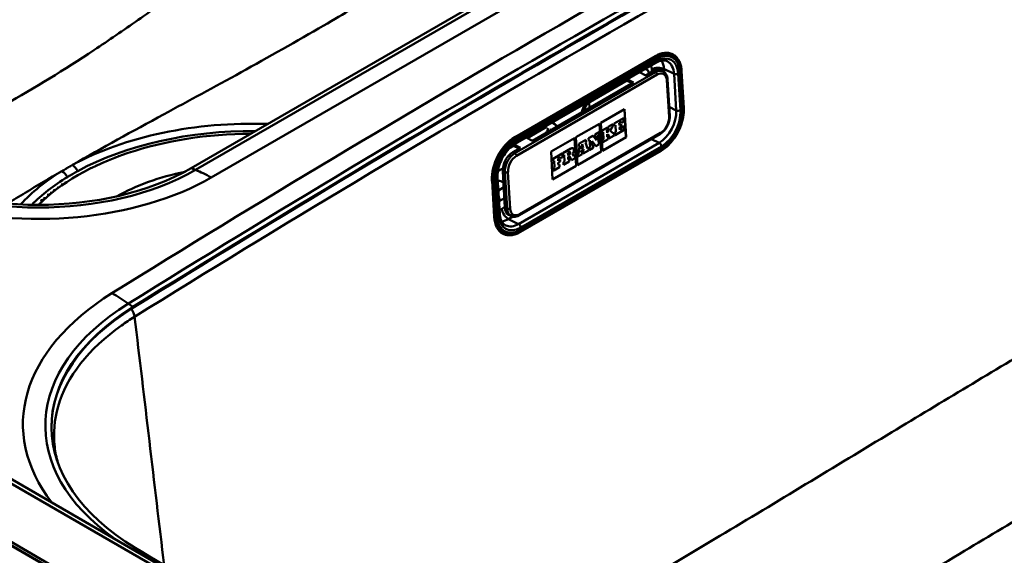
# Paper-space layout 'ISO_6' of a CAD drawing. Units: millimetres. Extents: x 0 to 2100, y 0 to 2970.
# Drawn here: x 1173 to 1401, y 1536 to 1660 of the extents above; entities that cross this region are included whole.
import ezdxf

# ---------------------------------------------------------------- set-up
doc = ezdxf.new("R2010")
doc.units = ezdxf.units.MM
doc.header["$LTSCALE"] = 10
doc.layers.add('Visible Edges(ISO)', color=7, linetype='Continuous', lineweight=50)
doc.layers.add('Visible Tangent Edges(ISO)', color=7, linetype='Continuous', lineweight=50)

psp = doc.layouts.new('ISO_6')

# ---------------------------------------------------------------- linework, layer by layer
at = {"layer": 'Visible Edges(ISO)'}
for p, q in [((1354.11, 1707.39), (1212.69, 1625.74)), ((1391.65, 1426.5), (990.17, 1658.29)), ((1393.35, 1410.14), (965.55, 1657.13)), ((1394.06, 1410.55), (966.26, 1657.54)), ((966.26, 1656.76), (1394.06, 1409.77)), ((1324.05, 1652.13), (1323.87, 1652.21)), ((1287.67, 1631.38), (1320.19, 1650.16)), ((1316.39, 1647.96), (1317.87, 1647.23)), ((1319.63, 1648.25), (1317.87, 1647.23)), ((1321.86, 1648.19), (1321.36, 1648.43)), ((1326.18, 1648.19), (1326.67, 1639.76)), ((1315.04, 1645.6), (1291.7, 1632.12)), ((1305.01, 1641.14), (1313.49, 1646.04)), ((1313.26, 1646.15), (1314.73, 1645.42)), ((1315.04, 1645.6), (1313.56, 1646.33)), ((1323.41, 1637.88), (1322.92, 1646.31)), ((1307.49, 1636.25), (1312.93, 1639.39)), ((1312.93, 1639.39), (1313.31, 1632.95)), ((1312.93, 1639.39), (1313.3, 1632.96)), ((1301.73, 1632.92), (1307.17, 1636.06)), ((1307.16, 1636.06), (1307.54, 1629.63)), ((1307.17, 1636.06), (1307.54, 1629.63)), ((1307.87, 1629.81), (1307.49, 1636.25)), ((1310.25, 1635.92), (1309.19, 1635.31)), ((1310.25, 1635.92), (1309.19, 1635.31)), ((1310.28, 1635.37), (1310.25, 1635.92)), ((1310.25, 1635.92), (1310.25, 1635.92)), ((1312.69, 1637.33), (1310.6, 1636.12)), ((1312.7, 1637.33), (1310.6, 1636.12)), ((1310.6, 1636.12), (1310.63, 1635.58)), ((1310.6, 1636.12), (1310.6, 1636.12)), ((1310.6, 1636.12), (1310.63, 1635.57)), ((1310.63, 1635.57), (1310.85, 1635.7)), ((1310.63, 1635.57), (1310.63, 1635.58)), ((1310.85, 1635.7), (1310.94, 1634.13)), ((1310.85, 1635.69), (1310.94, 1634.13)), ((1311.74, 1636.21), (1312.23, 1636.49)), ((1311.78, 1635.66), (1311.74, 1636.21)), ((1312.22, 1635.92), (1311.78, 1635.67)), ((1312.22, 1635.92), (1311.78, 1635.66)), ((1311.8, 1635.19), (1312.25, 1635.45)), ((1312.25, 1635.45), (1312.22, 1635.92)), ((1312.22, 1635.92), (1312.22, 1635.92)), ((1312.23, 1636.49), (1312.24, 1636.22)), ((1312.23, 1636.49), (1312.25, 1636.22)), ((1312.25, 1636.22), (1312.24, 1636.22)), ((1312.25, 1636.22), (1312.74, 1636.51)), ((1312.79, 1635.49), (1312.3, 1635.2)), ((1312.8, 1635.48), (1312.31, 1635.2)), ((1312.7, 1637.33), (1312.69, 1637.33)), ((1312.74, 1636.51), (1312.7, 1637.33)), ((1312.8, 1635.48), (1312.79, 1635.49)), ((1312.85, 1634.62), (1312.8, 1635.48)), ((1288.66, 1614.88), (1321.19, 1633.66)), ((1290.47, 1632.74), (1294.52, 1635.08)), ((1305.67, 1633.28), (1304.64, 1632.68)), ((1305.68, 1633.28), (1304.64, 1632.68)), ((1305.68, 1633.28), (1305.67, 1633.28)), ((1306.48, 1632.26), (1305.68, 1633.28)), ((1307.11, 1634.11), (1306.2, 1633.59)), ((1306.2, 1633.59), (1306.23, 1633.04)), ((1306.21, 1633.58), (1306.2, 1633.59)), ((1307.12, 1634.11), (1306.21, 1633.58)), ((1306.21, 1633.58), (1306.24, 1633.03)), ((1306.24, 1633.03), (1306.43, 1633.14)), ((1306.42, 1633.14), (1306.47, 1632.27)), ((1306.43, 1633.14), (1306.48, 1632.26)), ((1306.89, 1633.41), (1307.15, 1633.56)), ((1307.02, 1631.25), (1306.89, 1633.41)), ((1307.12, 1634.11), (1307.11, 1634.11)), ((1307.15, 1633.56), (1307.12, 1634.11)), ((1309.01, 1635.21), (1307.76, 1634.48)), ((1309.02, 1635.2), (1307.76, 1634.48)), ((1307.76, 1634.48), (1307.79, 1633.94)), ((1307.76, 1634.48), (1307.76, 1634.48)), ((1307.76, 1634.48), (1307.8, 1633.93)), ((1307.8, 1633.93), (1307.79, 1633.94)), ((1307.8, 1633.93), (1308.03, 1634.07)), ((1308.02, 1634.06), (1308.12, 1632.5)), ((1308.03, 1634.07), (1308.12, 1632.5)), ((1308.87, 1634.56), (1309.05, 1634.66)), ((1308.91, 1633.97), (1308.87, 1634.56)), ((1309.37, 1634.84), (1308.91, 1633.97)), ((1309.35, 1634.83), (1308.91, 1633.98)), ((1308.93, 1633.64), (1309.45, 1633.27)), ((1308.97, 1632.98), (1308.93, 1633.64)), ((1308.93, 1633.64), (1309.46, 1633.27)), ((1309.02, 1635.2), (1309.01, 1635.21)), ((1309.05, 1634.66), (1309.02, 1635.2)), ((1309.19, 1635.31), (1309.22, 1634.76)), ((1309.19, 1635.31), (1309.19, 1635.31)), ((1309.19, 1635.31), (1309.23, 1634.76)), ((1309.23, 1634.76), (1309.22, 1634.76)), ((1309.23, 1634.76), (1309.37, 1634.84)), ((1309.45, 1633.27), (1309.31, 1633.19)), ((1309.31, 1633.19), (1309.34, 1632.6)), ((1309.32, 1633.19), (1309.31, 1633.19)), ((1309.46, 1633.27), (1309.32, 1633.19)), ((1309.32, 1633.19), (1309.35, 1632.6)), ((1309.35, 1632.6), (1310.56, 1633.3)), ((1309.46, 1633.27), (1309.45, 1633.27)), ((1309.64, 1634.38), (1310.1, 1635.26)), ((1310.38, 1633.8), (1309.64, 1634.38)), ((1310.1, 1635.26), (1310.28, 1635.37)), ((1310.52, 1633.89), (1310.37, 1633.8)), ((1310.53, 1633.88), (1310.38, 1633.8)), ((1310.53, 1633.88), (1310.52, 1633.89)), ((1310.56, 1633.3), (1310.53, 1633.88)), ((1310.94, 1634.13), (1310.72, 1634)), ((1310.94, 1634.13), (1310.72, 1634)), ((1310.72, 1634), (1310.75, 1633.41)), ((1310.72, 1634), (1310.72, 1634)), ((1310.72, 1634), (1310.76, 1633.41)), ((1310.76, 1633.41), (1310.75, 1633.41)), ((1310.76, 1633.41), (1312.85, 1634.62)), ((1310.94, 1634.13), (1310.94, 1634.13)), ((1311.84, 1634.64), (1311.8, 1635.19)), ((1312.32, 1634.93), (1311.84, 1634.65)), ((1312.32, 1634.92), (1311.84, 1634.64)), ((1312.3, 1635.2), (1312.32, 1634.93)), ((1312.31, 1635.2), (1312.3, 1635.2)), ((1312.31, 1635.2), (1312.32, 1634.92)), ((1312.32, 1634.92), (1312.32, 1634.93)), ((1286.37, 1630.37), (1287.33, 1630.93)), ((1288.57, 1630.32), (1287.13, 1631.03)), ((1287.41, 1631.22), (1288.87, 1630.49)), ((1291.7, 1632.12), (1290.23, 1632.86)), ((1295.96, 1629.59), (1301.4, 1632.73)), ((1301.4, 1632.73), (1301.78, 1626.3)), ((1301.4, 1632.73), (1301.77, 1626.3)), ((1302.1, 1626.49), (1301.73, 1632.92)), ((1302.59, 1630.93), (1302.27, 1629.13)), ((1302.6, 1630.93), (1302.28, 1629.12)), ((1304.04, 1632.34), (1302.38, 1631.38)), ((1304.05, 1632.34), (1302.38, 1631.37)), ((1302.38, 1631.38), (1302.41, 1630.83)), ((1302.38, 1631.37), (1302.38, 1631.38)), ((1302.38, 1631.37), (1302.42, 1630.83)), ((1302.42, 1630.83), (1302.41, 1630.83)), ((1302.42, 1630.83), (1302.6, 1630.93)), ((1303.02, 1630.28), (1303.17, 1631.29)), ((1303.16, 1631.27), (1303.39, 1630.5)), ((1303.17, 1631.29), (1303.4, 1630.5)), ((1303.9, 1631.68), (1304.08, 1631.79)), ((1304.39, 1630.34), (1303.9, 1631.68)), ((1304.05, 1632.34), (1304.04, 1632.34)), ((1304.08, 1631.79), (1304.05, 1632.34)), ((1304.64, 1632.68), (1304.67, 1632.14)), ((1304.64, 1632.68), (1304.64, 1632.68)), ((1304.64, 1632.68), (1304.68, 1632.13)), ((1304.68, 1632.13), (1304.67, 1632.14)), ((1304.68, 1632.13), (1304.9, 1632.26)), ((1304.89, 1632.25), (1304.98, 1630.69)), ((1304.9, 1632.26), (1304.99, 1630.69)), ((1305.44, 1632.02), (1306.34, 1630.87)), ((1305.51, 1630.99), (1305.44, 1632.02)), ((1305.44, 1632.02), (1306.35, 1630.87)), ((1305.68, 1631.1), (1305.5, 1630.99)), ((1305.69, 1631.09), (1305.51, 1630.99)), ((1305.69, 1631.09), (1305.68, 1631.1)), ((1305.72, 1630.5), (1305.69, 1631.09)), ((1306.24, 1633.03), (1306.23, 1633.04)), ((1306.35, 1630.87), (1306.34, 1630.87)), ((1306.35, 1630.87), (1307.02, 1631.25)), ((1313.3, 1632.96), (1307.87, 1629.82)), ((1313.31, 1632.95), (1307.87, 1629.81)), ((1308.12, 1632.5), (1307.88, 1632.36)), ((1307.88, 1632.36), (1307.92, 1631.78)), ((1307.89, 1632.36), (1307.88, 1632.36)), ((1308.12, 1632.5), (1307.89, 1632.36)), ((1307.89, 1632.36), (1307.92, 1631.77)), ((1307.92, 1631.77), (1309.18, 1632.5)), ((1307.92, 1631.77), (1307.92, 1631.78)), ((1308.12, 1632.5), (1308.12, 1632.5)), ((1309.14, 1633.09), (1308.97, 1632.99)), ((1309.14, 1633.09), (1308.97, 1632.98)), ((1309.18, 1632.5), (1309.14, 1633.09)), ((1309.14, 1633.09), (1309.14, 1633.09)), ((1309.35, 1632.6), (1309.34, 1632.6)), ((1313.31, 1632.95), (1313.3, 1632.96)), ((1288.87, 1630.49), (1287.11, 1629.47)), ((1321.42, 1629.78), (1288.9, 1611.01)), ((1296.34, 1623.16), (1295.96, 1629.59)), ((1298.53, 1629.16), (1296.41, 1627.93)), ((1298.54, 1629.16), (1296.42, 1627.93)), ((1298.54, 1629.16), (1298.53, 1629.16)), ((1298.59, 1628.33), (1298.54, 1629.16)), ((1300.58, 1630.34), (1298.72, 1629.27)), ((1298.72, 1629.27), (1298.75, 1628.72)), ((1298.73, 1629.26), (1298.72, 1629.27)), ((1300.59, 1630.34), (1298.73, 1629.26)), ((1298.73, 1629.26), (1298.76, 1628.71)), ((1298.76, 1628.71), (1298.75, 1628.72)), ((1298.76, 1628.71), (1299, 1628.85)), ((1298.99, 1628.85), (1299.08, 1627.28)), ((1299, 1628.85), (1299.09, 1627.28)), ((1299.85, 1629.35), (1300.12, 1629.5)), ((1299.89, 1628.73), (1299.85, 1629.35)), ((1300.14, 1628.88), (1299.89, 1628.74)), ((1300.15, 1628.88), (1299.89, 1628.73)), ((1301.26, 1628.54), (1300.94, 1629.1)), ((1301.02, 1630.38), (1301.02, 1630.39)), ((1301.47, 1628.66), (1301.26, 1628.54)), ((1301.47, 1628.66), (1301.26, 1628.54)), ((1301.51, 1628.07), (1301.47, 1628.66)), ((1301.47, 1628.66), (1301.47, 1628.66)), ((1307.54, 1629.63), (1302.1, 1626.49)), ((1307.54, 1629.63), (1302.1, 1626.49)), ((1302.27, 1629.13), (1302.12, 1629.04)), ((1302.28, 1629.12), (1302.12, 1629.03)), ((1302.12, 1629.04), (1302.15, 1628.45)), ((1302.12, 1629.03), (1302.12, 1629.04)), ((1302.12, 1629.03), (1302.16, 1628.44)), ((1302.16, 1628.44), (1303.15, 1629.02)), ((1302.28, 1629.12), (1302.27, 1629.13)), ((1302.9, 1629.48), (1302.95, 1629.78)), ((1303.11, 1629.61), (1302.9, 1629.49)), ((1303.11, 1629.6), (1302.9, 1629.48)), ((1302.95, 1629.78), (1303.51, 1630.11)), ((1303.39, 1630.5), (1303.02, 1630.28)), ((1303.4, 1630.5), (1303.02, 1630.28)), ((1303.11, 1629.6), (1303.11, 1629.61)), ((1303.15, 1629.02), (1303.11, 1629.6)), ((1303.58, 1629.88), (1303.35, 1629.75)), ((1303.35, 1629.75), (1303.39, 1629.16)), ((1303.36, 1629.75), (1303.35, 1629.75)), ((1303.58, 1629.88), (1303.36, 1629.75)), ((1303.36, 1629.75), (1303.39, 1629.16)), ((1303.4, 1630.5), (1303.39, 1630.5)), ((1303.39, 1629.16), (1304.63, 1629.87)), ((1303.39, 1629.16), (1303.39, 1629.16)), ((1303.51, 1630.11), (1303.58, 1629.88)), ((1303.51, 1630.11), (1303.58, 1629.88)), ((1303.58, 1629.88), (1303.58, 1629.88)), ((1304.59, 1630.46), (1304.39, 1630.35)), ((1304.6, 1630.46), (1304.39, 1630.34)), ((1304.6, 1630.46), (1304.59, 1630.46)), ((1304.63, 1629.87), (1304.6, 1630.46)), ((1304.98, 1630.69), (1304.76, 1630.56)), ((1304.76, 1630.56), (1304.8, 1629.97)), ((1304.77, 1630.56), (1304.76, 1630.56)), ((1304.99, 1630.69), (1304.77, 1630.56)), ((1304.77, 1630.56), (1304.8, 1629.97)), ((1304.8, 1629.97), (1305.72, 1630.5)), ((1304.8, 1629.97), (1304.8, 1629.97)), ((1304.99, 1630.69), (1304.98, 1630.69)), ((1307.54, 1629.63), (1307.54, 1629.63)), ((1192.47, 1627.22), (1192.56, 1627.15)), ((1192.92, 1627.31), (1192.84, 1627.37)), ((1301.78, 1626.3), (1296.34, 1623.16)), ((1301.77, 1626.3), (1296.34, 1623.16)), ((1296.41, 1627.93), (1296.44, 1627.39)), ((1296.42, 1627.93), (1296.41, 1627.93)), ((1296.42, 1627.93), (1296.45, 1627.38)), ((1296.45, 1627.38), (1296.44, 1627.39)), ((1296.45, 1627.38), (1296.66, 1627.5)), ((1296.65, 1627.5), (1296.74, 1625.93)), ((1296.66, 1627.5), (1296.75, 1625.93)), ((1297.59, 1628.04), (1298.08, 1628.32)), ((1297.62, 1627.49), (1297.59, 1628.04)), ((1298.06, 1627.75), (1297.62, 1627.5)), ((1298.07, 1627.75), (1297.62, 1627.49)), ((1297.65, 1627.02), (1298.1, 1627.28)), ((1297.68, 1626.47), (1297.65, 1627.02)), ((1297.88, 1626.59), (1297.68, 1626.48)), ((1297.89, 1626.59), (1297.68, 1626.47)), ((1297.89, 1626.59), (1297.88, 1626.59)), ((1297.92, 1626), (1297.89, 1626.59)), ((1298.07, 1627.75), (1298.06, 1627.75)), ((1298.07, 1628.32), (1298.09, 1628.05)), ((1298.1, 1627.28), (1298.07, 1627.75)), ((1298.08, 1628.32), (1298.1, 1628.05)), ((1298.1, 1628.05), (1298.09, 1628.05)), ((1298.1, 1628.05), (1298.59, 1628.33)), ((1299.08, 1627.28), (1298.84, 1627.15)), ((1298.84, 1627.15), (1298.88, 1626.56)), ((1298.85, 1627.14), (1298.84, 1627.15)), ((1299.09, 1627.28), (1298.85, 1627.14)), ((1298.85, 1627.14), (1298.88, 1626.55)), ((1298.88, 1626.55), (1300.19, 1627.31)), ((1298.88, 1626.55), (1298.88, 1626.56)), ((1299.09, 1627.28), (1299.08, 1627.28)), ((1299.91, 1628.34), (1300.22, 1628.51)), ((1299.95, 1627.78), (1299.91, 1628.34)), ((1300.15, 1627.9), (1299.95, 1627.78)), ((1300.15, 1627.9), (1299.95, 1627.78)), ((1300.19, 1627.31), (1300.15, 1627.9)), ((1300.15, 1627.9), (1300.15, 1627.9)), ((1300.21, 1628.51), (1300.7, 1627.61)), ((1300.22, 1628.51), (1300.71, 1627.61)), ((1300.71, 1627.61), (1300.7, 1627.61)), ((1300.71, 1627.61), (1301.51, 1628.07)), ((1301.78, 1626.3), (1301.77, 1626.3)), ((1302.16, 1628.44), (1302.15, 1628.45)), ((1187.02, 1624.42), (1186.85, 1624.52)), ((1187.48, 1624.86), (1187.64, 1624.76)), ((1189.33, 1625.8), (1189.43, 1625.74)), ((1189.43, 1625.69), (1189.43, 1625.74)), ((1283.68, 1625.04), (1284.82, 1625.7)), ((1284.8, 1625.09), (1285.3, 1616.66)), ((1296.74, 1625.93), (1296.53, 1625.81)), ((1296.53, 1625.81), (1296.57, 1625.23)), ((1296.54, 1625.81), (1296.53, 1625.81)), ((1296.75, 1625.93), (1296.54, 1625.81)), ((1296.54, 1625.81), (1296.58, 1625.22)), ((1296.58, 1625.22), (1296.57, 1625.23)), ((1296.58, 1625.22), (1297.92, 1626)), ((1296.75, 1625.93), (1296.74, 1625.93)), ((1183.72, 1622.54), (1183.72, 1622.61)), ((1185.62, 1623.84), (1185.81, 1623.72)), ((1185.81, 1623.72), (1185.89, 1623.76)), ((1185.81, 1623.72), (1185.81, 1623.72)), ((1284.1, 1615.21), (1283.61, 1623.64)), ((1180.34, 1620.03), (1180.34, 1620.17)), ((1180.81, 1620.69), (1180.93, 1620.64)), ((1180.93, 1620.52), (1180.93, 1620.64)), ((1181.94, 1621.32), (1181.94, 1621.41)), ((1285.02, 1621.34), (1283.78, 1620.62)), ((1178.81, 1618.75), (1178.81, 1618.91)), ((1286.71, 1614.71), (1286.22, 1614.96)), ((1284.9, 1610.59), (1284.72, 1610.67))]:
    psp.add_line(p, q, dxfattribs=at)
for centre, major_axis, ratio, start_param, end_param in [((4131.27, 22.34), (4000.5, 0), 0.57735, 2.318993, 2.393396), ((4131.27, 22.14), (4000.5, 0), 0.57735, 2.318993, 2.393396), ((1319.81, 1645.3), (1.56, 3.13), 0.616218, 0, 0.747968), ((1226.83, 1600.78), (57.1, 0), 0.57735, 1.575372, 2.617511), ((1293.9, 1633.43), (0.89, 1.79), 0.616218, 6.143339, 6.247017), ((1287.28, 1626.52), (-1.56, -3.13), 0.616218, 3.88956, 5.460357), ((1300.13, 1629.19), (0.163, 0.328), 0.616218, 3.88956, 7.031153), ((1300.13, 1629.19), (0.163, 0.328), 0.616218, 3.88956, 6.265731), ((1300.63, 1629.61), (0.389, 0.783), 0.616218, 0, 0.747968), ((1300.63, 1629.6), (0.389, 0.783), 0.616218, 4.342981, 7.031153), ((1177.33, 1646.15), (-50, 0), 0.57735, 0.785398, 2.356194), ((1282.27, 1620.82), (-3.99, -0.23), 0.53567, 3.942429, 4.326584), ((1287.77, 1618.09), (-1.56, -3.13), 0.616218, 5.460357, 6.283185), ((1250.91, 1565.97), (-70.5, 0), 0.57735, 5.534989, 7.042555), ((1250.91, 1565.77), (-70.5, 0), 0.57735, 5.534989, 6.280678), ((4101.22, 3128.09), (-4000.5, 0), 0.57735, 0.75937, 0.769045)]:
    psp.add_ellipse(centre, major_axis=major_axis, ratio=ratio, start_param=start_param, end_param=end_param, dxfattribs=at)
for points, degree, knots in [([(1324.05, 1652.13), (1324.29, 1652), (1324.53, 1651.85), (1324.95, 1651.47), (1325.14, 1651.26), (1325.47, 1650.77), (1325.62, 1650.5), (1325.86, 1649.91), (1325.96, 1649.59), (1326.11, 1648.92), (1326.15, 1648.56), (1326.18, 1648.19)], 3, [2.318764, 2.318764, 2.318764, 2.318764, 2.4833298, 2.4833298, 2.6478955, 2.6478955, 2.8124612, 2.8124612, 2.9770269, 2.9770269, 3.1415927, 3.1415927, 3.1415927, 3.1415927]), ([(1320.19, 1650.16), (1320.4, 1650.28), (1320.61, 1650.38), (1321.01, 1650.54), (1321.21, 1650.6), (1321.58, 1650.67), (1321.76, 1650.69), (1322.1, 1650.69), (1322.26, 1650.68), (1322.57, 1650.61), (1322.71, 1650.56), (1322.84, 1650.49)], 3, [1.5707963, 1.5707963, 1.5707963, 1.5707963, 1.7203899, 1.7203899, 1.8699834, 1.8699834, 2.019577, 2.019577, 2.1691705, 2.1691705, 2.318764, 2.318764, 2.318764, 2.318764]), ([(1322.92, 1646.31), (1322.91, 1646.47), (1322.89, 1646.63), (1322.82, 1646.94), (1322.78, 1647.08), (1322.66, 1647.36), (1322.59, 1647.49), (1322.43, 1647.74), (1322.33, 1647.85), (1322.11, 1648.04), (1321.99, 1648.12), (1321.86, 1648.19)], 3, [6.2831853, 6.2831853, 6.2831853, 6.2831853, 6.447751, 6.447751, 6.6123168, 6.6123168, 6.7768825, 6.7768825, 6.9414482, 6.9414482, 7.1060139, 7.1060139, 7.1060139, 7.1060139]), ([(1303.53, 1638.95), (1303.56, 1639.07), (1303.6, 1639.2), (1303.72, 1639.53), (1303.81, 1639.73), (1304.02, 1640.12), (1304.15, 1640.3), (1304.4, 1640.62), (1304.53, 1640.76), (1304.78, 1640.99), (1304.9, 1641.07), (1305, 1641.13), (1305, 1641.13), (1305.01, 1641.14)], 3, [6.691988, 6.691988, 6.691988, 6.691988, 6.846915, 6.846915, 7.10136, 7.10136, 7.357579, 7.357579, 7.60766, 7.60766, 7.845333, 7.845333, 7.853982, 7.853982, 7.853982, 7.853982]), ([(1303.75, 1639.59), (1303.83, 1639.51), (1303.9, 1639.42), (1304, 1639.3), (1304.02, 1639.27), (1304.04, 1639.25)], 3, [5.68172314, 5.68172314, 5.68172314, 5.68172314, 5.74907228, 5.74907228, 5.7693814, 5.7693814, 5.7693814, 5.7693814]), ([(1321.19, 1633.66), (1321.46, 1633.82), (1321.71, 1634.01), (1322.17, 1634.47), (1322.39, 1634.74), (1322.77, 1635.31), (1322.93, 1635.62), (1323.19, 1636.26), (1323.29, 1636.59), (1323.41, 1637.24), (1323.43, 1637.57), (1323.41, 1637.88)], 3, [4.712389, 4.712389, 4.712389, 4.712389, 5.026548, 5.026548, 5.340708, 5.340708, 5.654867, 5.654867, 5.969026, 5.969026, 6.283185, 6.283185, 6.283185, 6.283185]), ([(1326.67, 1639.76), (1326.71, 1639.06), (1326.66, 1638.3), (1326.37, 1636.75), (1326.14, 1635.96), (1325.51, 1634.42), (1325.12, 1633.67), (1324.21, 1632.29), (1323.7, 1631.66), (1322.6, 1630.58), (1322.02, 1630.13), (1321.42, 1629.78)], 3, [3.141593, 3.141593, 3.141593, 3.141593, 3.455752, 3.455752, 3.769911, 3.769911, 4.08407, 4.08407, 4.39823, 4.39823, 4.712389, 4.712389, 4.712389, 4.712389]), ([(1294.85, 1635.2), (1294.85, 1635.2), (1294.85, 1635.2), (1294.84, 1635.2), (1294.83, 1635.2), (1294.77, 1635.19), (1294.73, 1635.18), (1294.64, 1635.14), (1294.58, 1635.12), (1294.52, 1635.08)], 3, [4.2276841, 4.2276841, 4.2276841, 4.2276841, 4.2636084, 4.2636084, 4.4132019, 4.4132019, 4.5627954, 4.5627954, 4.712389, 4.712389, 4.712389, 4.712389]), ([(1283.61, 1623.64), (1283.58, 1624.15), (1283.61, 1624.71), (1283.82, 1625.87), (1283.99, 1626.47), (1284.45, 1627.65), (1284.75, 1628.23), (1285.42, 1629.3), (1285.81, 1629.8), (1286.62, 1630.64), (1287.05, 1630.99), (1287.54, 1631.3), (1287.6, 1631.34), (1287.67, 1631.38)], 3, [0, 0, 0, 0, 0.302913, 0.302913, 0.607617, 0.607617, 0.91414, 0.91414, 1.220576, 1.220576, 1.525056, 1.525056, 1.570796, 1.570796, 1.570796, 1.570796]), ([(1197.3, 1629), (1197.31, 1629.01), (1197.32, 1629.04), (1197.33, 1629.06)], 2, [-1.0414946, -1.0414946, -1.0414946, -1, -0.9193014, -0.9193014, -0.9193014]), ([(1188.41, 1625.17), (1188.42, 1625.18), (1188.49, 1625.29), (1188.51, 1625.4)], 2, [-1.0629965, -1.0629965, -1.0629965, -1, -0.4356708, -0.4356708, -0.4356708]), ([(1182.69, 1621.99), (1182.91, 1621.99), (1183.21, 1622.07), (1183.3, 1622.12)], 2, [-2, -2, -2, -1, -0.425311, -0.425311, -0.425311]), ([(1183.58, 1622.31), (1183.63, 1622.36), (1183.73, 1622.53), (1183.71, 1622.66)], 2, [-1.49899, -1.49899, -1.49899, -1, 0, 0, 0]), ([(1285.47, 1612.53), (1285.32, 1612.61), (1285.19, 1612.7), (1284.93, 1612.93), (1284.81, 1613.06), (1284.59, 1613.38), (1284.49, 1613.56), (1284.33, 1613.96), (1284.26, 1614.19), (1284.15, 1614.68), (1284.12, 1614.94), (1284.1, 1615.21)], 3, [5.4603567, 5.4603567, 5.4603567, 5.4603567, 5.6249224, 5.6249224, 5.7894881, 5.7894881, 5.9540539, 5.9540539, 6.1186196, 6.1186196, 6.2831853, 6.2831853, 6.2831853, 6.2831853]), ([(1286.71, 1614.71), (1286.83, 1614.65), (1286.95, 1614.61), (1287.21, 1614.55), (1287.35, 1614.53), (1287.61, 1614.54), (1287.75, 1614.55), (1288.02, 1614.61), (1288.15, 1614.65), (1288.41, 1614.75), (1288.54, 1614.81), (1288.66, 1614.88)], 3, [3.9644213, 3.9644213, 3.9644213, 3.9644213, 4.1140148, 4.1140148, 4.2636084, 4.2636084, 4.4132019, 4.4132019, 4.5627954, 4.5627954, 4.712389, 4.712389, 4.712389, 4.712389]), ([(1288.9, 1611.01), (1288.61, 1610.84), (1288.33, 1610.7), (1287.76, 1610.48), (1287.48, 1610.4), (1286.92, 1610.28), (1286.65, 1610.25), (1286.12, 1610.25), (1285.86, 1610.28), (1285.36, 1610.39), (1285.12, 1610.47), (1284.9, 1610.59)], 3, [4.712389, 4.712389, 4.712389, 4.712389, 4.8619825, 4.8619825, 5.0115761, 5.0115761, 5.1611696, 5.1611696, 5.3107632, 5.3107632, 5.4603567, 5.4603567, 5.4603567, 5.4603567])]:
    psp.add_open_spline(points, degree=degree, knots=knots, dxfattribs=at)
for points, degree in [([(1196.6, 1628.8), (1196.54, 1628.78), (1196.49, 1628.77)], 2), ([(1196.71, 1628.85), (1196.66, 1628.82), (1196.6, 1628.8)], 2), ([(1190.66, 1626.29), (1190.71, 1626.37), (1190.71, 1626.45)], 2), ([(1190.71, 1626.45), (1190.71, 1626.45), (1190.71, 1626.45)], 2), ([(1193.74, 1627.74), (1193.76, 1627.74), (1193.78, 1627.73)], 2), ([(1193.78, 1627.73), (1193.85, 1627.72), (1193.91, 1627.72)], 2), ([(1195.04, 1628.17), (1195.05, 1628.2), (1195.06, 1628.24)], 2), ([(1195.06, 1628.24), (1195.07, 1628.25), (1195.07, 1628.25)], 2), ([(1195.83, 1628.54), (1195.87, 1628.53), (1195.9, 1628.52)], 2), ([(1195.9, 1628.52), (1195.93, 1628.52), (1195.96, 1628.52)], 2), ([(1189.43, 1625.74), (1189.49, 1625.74), (1189.55, 1625.75)], 2), ([(1182.65, 1621.99), (1182.67, 1621.99), (1182.69, 1621.99)], 2), ([(1183.71, 1622.66), (1183.71, 1622.67), (1183.71, 1622.68)], 2), ([(1179.38, 1619.58), (1179.82, 1619.59), (1180.12, 1619.83)], 2), ([(1179.81, 1619.49), (1179.74, 1619.47), (1179.67, 1619.45)], 2), ([(1180.12, 1619.83), (1180.42, 1620.06), (1180.3, 1620.31)], 2), ([(1180.34, 1619.98), (1180.33, 1619.94), (1180.32, 1619.91)], 2), ([(1180.93, 1620.64), (1181.11, 1620.69), (1181.5, 1620.86), (1181.66, 1620.98)], 2), ([(1181.1, 1620.53), (1181.07, 1620.52), (1181.04, 1620.51)], 2), ([(1181.66, 1620.98), (1181.83, 1621.1), (1181.96, 1621.36), (1181.93, 1621.49)], 2), ([(1181.93, 1621.49), (1181.93, 1621.49), (1181.93, 1621.49)], 2), ([(1177.9, 1618.32), (1178.34, 1618.34), (1178.62, 1618.58)], 2), ([(1178.47, 1618.31), (1178.34, 1618.24), (1178.18, 1618.2)], 2), ([(1178.62, 1618.58), (1178.9, 1618.83), (1178.76, 1619.07)], 2), ([(1178.81, 1618.74), (1178.81, 1618.66), (1178.76, 1618.58)], 2), ([(1181.91, 1557.6), (1181.55, 1558.85), (1181.29, 1560.1), (1181.14, 1561.35)], 3)]:
    psp.add_open_spline(points, degree=degree, dxfattribs=at)
at = {"layer": 'Visible Tangent Edges(ISO)'}
for p, q in [((1355.12, 1707), (1213.7, 1625.36)), ((1217.36, 1623.61), (1358.78, 1705.26)), ((988.67, 1658.14), (1390.15, 1426.35)), ((1320.09, 1651.7), (1287.57, 1632.92)), ((1287.64, 1632.84), (1320.16, 1651.62)), ((1320.25, 1651.36), (1287.72, 1632.58)), ((1320.09, 1651.7), (1319.9, 1651.8)), ((1320.16, 1651.62), (1320.25, 1651.36)), ((1287.78, 1632.27), (1320.31, 1651.05)), ((1320.34, 1650.52), (1287.81, 1631.74)), ((1320.13, 1648.01), (1287.6, 1629.23)), ((1287.98, 1628.63), (1320.5, 1647.41)), ((1319.26, 1648.61), (1319.3, 1648.06)), ((1320.13, 1648.01), (1319.63, 1648.25)), ((1322.13, 1648.02), (1322.09, 1648.72)), ((1324.42, 1647.57), (1322.09, 1648.72)), ((1324.42, 1647.57), (1324.91, 1639.14)), ((1325.9, 1639.18), (1325.4, 1647.61)), ((1325.85, 1647.86), (1326.34, 1639.43)), ((1326.17, 1648.17), (1326.05, 1648.02)), ((1326.54, 1639.59), (1326.05, 1648.02)), ((1326.17, 1648.17), (1326.66, 1639.74)), ((1322.77, 1646.1), (1323.27, 1637.67)), ((1304.78, 1640.98), (1304.85, 1639.72)), ((1324.91, 1639.14), (1323.29, 1639.94)), ((1326.66, 1639.74), (1326.54, 1639.59)), ((1321.29, 1633.92), (1288.77, 1615.14)), ((1287.57, 1632.92), (1287.37, 1633.02)), ((1287.72, 1632.58), (1287.64, 1632.84)), ((1320.96, 1631.63), (1288.44, 1612.85)), ((1320.96, 1631.63), (1319.19, 1632.51)), ((1287.6, 1629.23), (1287.11, 1629.47)), ((1321.44, 1629.81), (1288.91, 1611.03)), ((1288.96, 1612.01), (1321.49, 1630.79)), ((1288.97, 1611.22), (1321.5, 1630)), ((1321.52, 1630.27), (1288.99, 1611.49)), ((1300.15, 1628.88), (1300.14, 1628.88)), ((1300.59, 1630.34), (1300.58, 1630.34)), ((1321.44, 1629.81), (1321.5, 1630)), ((1190.71, 1626.44), (1190.71, 1626.45)), ((1193.78, 1627.71), (1193.78, 1627.73)), ((1195.06, 1628.22), (1195.06, 1628.24)), ((1195.9, 1628.5), (1195.9, 1628.52)), ((1213.7, 1625.36), (1212.69, 1625.74)), ((1285.3, 1624.85), (1284.8, 1625.09)), ((1285.3, 1624.85), (1285.79, 1616.42)), ((1286.5, 1616.45), (1286, 1624.88)), ((1182.69, 1621.96), (1182.69, 1621.99)), ((1282.31, 1622.92), (1282.14, 1622.99)), ((1282.31, 1622.92), (1282.8, 1614.49)), ((1282.42, 1622.91), (1282.68, 1622.98)), ((1282.91, 1614.48), (1282.42, 1622.91)), ((1282.68, 1622.98), (1283.17, 1614.55)), ((1283.46, 1614.67), (1282.96, 1623.1)), ((1283.4, 1623.36), (1283.9, 1614.93)), ((1180.12, 1619.75), (1180.12, 1619.83)), ((1181.66, 1620.95), (1181.66, 1620.98)), ((1178.62, 1618.45), (1178.62, 1618.58)), ((1284.13, 1618.21), (1285.17, 1618.82)), ((1285.29, 1616.79), (1284.6, 1616.39)), ((1285.79, 1616.42), (1285.3, 1616.66)), ((1282.8, 1614.49), (1282.64, 1614.57)), ((1282.91, 1614.48), (1283.17, 1614.55)), ((1286.11, 1614.01), (1287.09, 1614.58)), ((1288.44, 1612.85), (1286.11, 1614.01)), ((1288.91, 1611.03), (1288.97, 1611.22)), ((1198.18, 1594.43), (1199.23, 1593.66)), ((1199.23, 1593.66), (1199.23, 1593.46)), ((1199.05, 1537.7), (1199.77, 1537.95))]:
    psp.add_line(p, q, dxfattribs=at)
for centre, major_axis, ratio, start_param, end_param in [((4131.27, 22.91), (-4007.11, 0), 0.57735, 5.460585, 5.534989), ((4131.27, 22.55), (4001.93, 0), 0.57735, 2.318993, 2.393396), ((4131.27, 20.39), (3999.85, 0), 0.57735, 2.318964, 2.393425), ((1320.49, 1644.96), (3.56, 7.17), 0.616218, 0, 0.747968), ((1320.1, 1651.62), (-0.05, 0.0866), 0.57735, 4.34587, 5.5676), ((1320.56, 1644.93), (3.53, 7.11), 0.616218, 5.460357, 7.031153), ((1320.62, 1644.89), (3.41, 6.87), 0.616218, 5.460357, 7.031153), ((1319.6, 1651.4), (-0.5, 0.866), 0.57735, 3.996804, 4.34587), ((1320.67, 1644.87), (3.26, 6.56), 0.616218, 5.460357, 7.031153), ((1320.67, 1644.87), (2.98, 6), 0.616218, 5.460357, 7.031153), ((1316.44, 1646.97), (-1.78, -3.58), 0.616218, 2.318764, 2.614368), ((1320.67, 1647.91), (2, 0.12), 0.53567, 0.752846, 2.323642), ((1319.84, 1650.77), (0.35, -0.606), 0.57735, 0, 0.855211), ((1317.85, 1646.27), (2.67, 5.37), 0.616218, 5.460357, 5.90556), ((1320.17, 1645.12), (2.67, 5.37), 0.616218, 5.460357, 6.283185), ((1315.58, 1649.09), (0.8, -1.39), 0.57735, 0.270284, 0.533332), ((1316.84, 1646.34), (1.16, 2.33), 0.616218, 5.593589, 6.444497), ((1320.3, 1645.05), (1.56, 3.13), 0.616218, 0, 0.747968), ((1320.15, 1647.58), (-0.25, 0.433), 0.57735, 3.996804, 5.5676), ((1320.65, 1644.88), (1.33, 2.69), 0.616218, 5.460357, 7.031153), ((1324.91, 1647.85), (-0.699, -0.041), 0.53567, 0.752846, 2.323642), ((1325.14, 1648.21), (0.998, 0.058), 0.53567, 5.465235, 5.8143), ((1326.08, 1648.19), (0.0998, 0.0058), 0.53567, 5.8143, 6.283185), ((1322.42, 1646.28), (0.499, 0.029), 0.53567, 5.465235, 6.283185), ((1305.51, 1638.93), (-1.6, -3.22), 0.616218, 4.386088, 5.077344), ((1304.21, 1642.52), (0.8, -1.39), 0.57735, 0, 0.533332), ((1299.99, 1633.58), (3, 6.05), 0.616218, 6.062597, 6.106848), ((1320.67, 1636.69), (-2.67, -5.37), 0.616218, 0.747968, 2.318764), ((1321.15, 1636.45), (-1.33, -2.69), 0.616218, 0.747968, 2.318764), ((1321.05, 1636.5), (-3.53, -7.11), 0.616218, 0.747968, 2.318764), ((1321.16, 1636.44), (2.98, 6), 0.616218, 3.88956, 5.460357), ((1321.12, 1636.46), (3.41, 6.87), 0.616218, 3.88956, 5.460357), ((1321.16, 1636.44), (-3.26, -6.56), 0.616218, 0.747968, 2.318764), ((1322.91, 1637.85), (0.499, 0.029), 0.53567, 5.465235, 6.283185), ((1325.4, 1639.42), (-0.699, -0.041), 0.53567, 0.752846, 2.323642), ((1325.63, 1639.78), (-0.998, -0.058), 0.53567, 2.323642, 2.672708), ((1326.57, 1639.76), (0.0998, 0.0058), 0.53567, 5.8143, 6.283185), ((1226.83, 1601.1), (60.54, 0), 0.57735, 1.511014, 2.32766), ((1293.72, 1636.47), (0.8, -1.39), 0.57735, 0, 0.533332), ((1295.03, 1632.87), (1.6, 3.22), 0.616218, 5.843369, 6.534625), ((1226.83, 1600.43), (-58.76, 0), 0.57735, 4.69902, 5.469253), ((1299.64, 1633.75), (3.22, 6.49), 0.616218, 1.67891, 1.832336), ((1299.99, 1633.58), (3, 6.05), 0.616218, 1.662569, 1.716524), ((1320.94, 1634.1), (0.25, -0.433), 0.57735, 0, 0.855211), ((1287.96, 1626.18), (-3.56, -7.17), 0.616218, 3.88956, 5.460357), ((1288.03, 1626.15), (3.53, 7.11), 0.616218, 0.747968, 2.318764), ((1288.1, 1626.11), (-3.41, -6.87), 0.616218, 3.88956, 5.460357), ((1288.14, 1626.09), (3.26, 6.56), 0.616218, 0.747968, 2.318764), ((1288.14, 1626.09), (-2.98, -6), 0.616218, 3.88956, 5.460357), ((1289.84, 1638.62), (-3.67, -7.39), 0.616218, 0.230156, 0.244219), ((1287.57, 1632.84), (-0.05, 0.0866), 0.57735, 4.34587, 5.5676), ((1287.32, 1631.99), (0.35, -0.606), 0.57735, 0, 0.855211), ((1287.07, 1632.62), (-0.5, 0.866), 0.57735, 3.996804, 4.34587), ((1321, 1631.04), (-0.35, 0.606), 0.57735, 3.996804, 5.5676), ((1287.77, 1626.28), (-1.56, -3.13), 0.616218, 3.88956, 5.460357), ((1288.13, 1626.1), (1.33, 2.69), 0.616218, 0.747968, 2.318764), ((1287.63, 1628.8), (0.25, -0.433), 0.57735, 0.855211, 2.426008), ((1321.37, 1629.87), (0.05, -0.0866), 0.57735, 0, 0.506145), ((1320.82, 1630.62), (-0.5, 0.866), 0.57735, 3.647738, 3.996804), ((1185.12, 1624.31), (-1.34, 2.46), 0.560643, 4.726255, 5.44184), ((1177.33, 1646.35), (-51.43, 0), 0.57735, 0.785398, 2.356194), ((1226.83, 1601.1), (60.54, 0), 0.57735, 2.384829, 2.657107), ((1182.67, 1622.89), (1.46, -2.39), 0.593644, 1.556063, 2.271648), ((1226.83, 1600.44), (45.22, 0), 0.57735, 1.921463, 2.337729), ((1217.36, 1599.12), (-15, 25.98), 0.57735, 5.497787, 5.671033), ((1285.65, 1625.05), (0.499, 0.029), 0.53567, 3.894438, 5.465235), ((1177.33, 1646.72), (56.61, 0), 0.57735, 4.252815, 5.497787), ((1226.83, 1600.43), (-58.76, 0), 0.57735, 5.526422, 5.763031), ((1282.38, 1622.96), (0.0998, 0.0058), 0.53567, 3.894438, 5.116169), ((1282.26, 1623.45), (-0.998, -0.058), 0.53567, 1.974576, 2.323642), ((1282.91, 1623.6), (0.699, 0.041), 0.53567, 5.465235, 6.283185), ((1283, 1618.77), (0.8, -1.39), 0.57735, 0.855211, 1.470656), ((1284, 1620.4), (1.16, 2.33), 0.616218, 3.783571, 3.88956), ((1283.4, 1615.17), (0.699, 0.041), 0.53567, 5.465235, 6.283185), ((1288.63, 1617.66), (-2.98, -6), 0.616218, 5.460357, 7.031153), ((1284.4, 1619.76), (-1.78, -3.58), 0.616218, 0.55297, 0.747968), ((1286.01, 1615.69), (-1, 1.73), 0.57735, 0.855211, 2.426008), ((1286.15, 1616.62), (0.499, 0.029), 0.53567, 3.894438, 5.465235), ((1288.27, 1617.85), (-1.56, -3.13), 0.616218, 5.460357, 6.283185), ((1288.62, 1617.67), (-1.33, -2.69), 0.616218, 5.460357, 7.031153), ((1288.41, 1615.32), (0.25, -0.433), 0.57735, 0, 0.855211), ((1282.87, 1614.53), (0.0998, 0.0058), 0.53567, 3.894438, 5.116169), ((1288.46, 1617.75), (-3.56, -7.17), 0.616218, 5.460357, 6.283185), ((1288.52, 1617.72), (-3.53, -7.11), 0.616218, 5.460357, 7.031153), ((1282.75, 1615.02), (0.998, 0.058), 0.53567, 5.116169, 5.465235), ((1288.59, 1617.68), (-3.41, -6.87), 0.616218, 5.460357, 7.031153), ((1288.63, 1617.66), (-3.26, -6.56), 0.616218, 5.460357, 7.031153), ((1285.81, 1619.06), (-2.67, -5.37), 0.616218, 0.377625, 0.747968), ((1288.14, 1617.91), (-2.67, -5.37), 0.616218, 0, 0.747968), ((1288.47, 1612.26), (-0.35, 0.606), 0.57735, 3.996804, 5.5676), ((1288.85, 1611.09), (0.05, -0.0866), 0.57735, 0, 0.506145), ((1288.29, 1611.84), (-0.5, 0.866), 0.57735, 3.647738, 3.996804), ((1250.91, 1566.54), (-77.11, 0), 0.57735, 5.534989, 6.702513), ((1194.39, 1572.34), (15.84, -25.47), 0.598424, 2.163643, 2.336889), ((1250.91, 1566.18), (-71.93, 0), 0.57735, 5.534989, 6.964864), ((1197.95, 1592.18), (-1.21, 1.95), 0.59844, 3.977483, 4.891344)]:
    psp.add_ellipse(centre, major_axis=major_axis, ratio=ratio, start_param=start_param, end_param=end_param, dxfattribs=at)
for points, knots in [([(1140.65, 1626.5), (1143.43, 1627.72), (1146.2, 1628.96), (1155.85, 1633.38), (1162.75, 1636.73), (1176.52, 1644.29), (1183.39, 1648.54), (1193.65, 1655.35), (1197.05, 1657.68), (1203.84, 1662.43), (1207.2, 1664.83), (1212.49, 1668.61), (1214.31, 1669.9), (1218.04, 1672.56), (1219.93, 1673.9), (1223.68, 1676.57), (1225.54, 1677.89), (1229.12, 1680.43), (1230.87, 1681.66), (1233.9, 1683.81), (1235.12, 1684.68), (1236.69, 1685.78), (1237.01, 1686), (1237.59, 1686.41), (1237.88, 1686.6), (1238.71, 1687.19), (1239.27, 1687.56), (1240.56, 1688.44), (1241.31, 1688.93), (1242.88, 1689.97), (1243.67, 1690.49), (1244.57, 1691.07)], [-13.643748, -13.643748, -13.643748, -13.643748, -12.46084, -12.46084, -9.544805, -9.544805, -6.62877, -6.62877, -5.170753, -5.170753, -3.712735, -3.712735, -2.983727, -2.983727, -2.254718, -2.254718, -1.525709, -1.525709, -0.796701, -0.796701, -0.067692, -0.067692, 0.11456, 0.11456, 0.296812, 0.296812, 0.661317, 0.661317, 1.025821, 1.025821, 1.326933, 1.326933, 1.326933, 1.326933]), ([(1259.08, 1668.26), (1257.52, 1667.25), (1256.26, 1666.44), (1255.2, 1665.77), (1253.11, 1664.46), (1251.72, 1663.64), (1249.86, 1662.54), (1248, 1661.45), (1245.85, 1660.21), (1243.27, 1658.71), (1237.38, 1655.3), (1230.46, 1651.37), (1224.25, 1647.95), (1218.04, 1644.52), (1212.24, 1641.41), (1206.34, 1638.21), (1199.18, 1634.32), (1192.08, 1630.43), (1185.26, 1626.51)], [-1.326933, -1.326933, -1.326933, -1.326933, -0.807118, -0.807118, -0.807118, 0.213494, 0.213494, 0.213494, 1.234106, 1.234106, 1.234106, 3.566934, 3.566934, 3.566934, 5.899761, 5.899761, 5.899761, 8.733166, 8.733166, 8.733166, 8.733166]), ([(1182.81, 1625.1), (1182.95, 1625.18), (1183.09, 1625.26), (1183.39, 1625.44), (1183.55, 1625.54), (1183.81, 1625.69), (1183.91, 1625.75), (1184.07, 1625.84), (1184.12, 1625.87), (1184.25, 1625.95), (1184.33, 1625.99), (1184.55, 1626.11), (1184.68, 1626.19), (1184.96, 1626.35), (1185.11, 1626.43), (1185.26, 1626.51)], [0, 0, 0, 0, 1.099557, 1.099557, 2.356194, 2.356194, 3.141593, 3.141593, 3.534292, 3.534292, 4.16261, 4.16261, 5.16792, 5.16792, 6.283185, 6.283185, 6.283185, 6.283185]), ([(1182.81, 1625.1), (1179.94, 1623.43), (1177.12, 1621.76), (1174.34, 1620.08), (1172.95, 1619.25), (1171.57, 1618.41), (1170.21, 1617.58)], [9.073228, 9.073228, 9.073228, 9.073228, 10.273814, 10.273814, 10.273814, 10.873109, 10.873109, 10.873109, 10.873109]), ([(1186.48, 1625.1), (1186.34, 1625.02), (1186.19, 1624.94), (1185.92, 1624.79), (1185.79, 1624.71), (1185.58, 1624.6), (1185.5, 1624.55), (1185.38, 1624.48), (1185.33, 1624.45), (1185.18, 1624.36), (1185.08, 1624.31), (1184.82, 1624.16), (1184.67, 1624.06), (1184.38, 1623.89), (1184.24, 1623.81), (1184.11, 1623.72)], [-6.283185, -6.283185, -6.283185, -6.283185, -5.16792, -5.16792, -4.16261, -4.16261, -3.534292, -3.534292, -3.141593, -3.141593, -2.356194, -2.356194, -1.099557, -1.099557, 0, 0, 0, 0]), ([(1181.15, 1561.33), (1180.78, 1564.43), (1181.04, 1567.56), (1183.89, 1577.5), (1189.01, 1584.02), (1197.57, 1590.08), (1198.58, 1590.76), (1199.64, 1591.41)], [-5.845338, -5.845338, -5.845338, -5.845338, -4.185241, -4.185241, -0.478856, -0.478856, 0, 0, 0, 0]), ([(1263.95, 1500.23), (1268.82, 1502.9), (1273.71, 1505.59), (1285.1, 1511.88), (1291.6, 1515.49), (1302.21, 1521.49), (1306.3, 1523.82), (1318.58, 1530.91), (1326.79, 1535.76), (1348.21, 1548.59), (1361.47, 1556.65), (1386.47, 1571.74), (1398.19, 1578.78), (1409.98, 1585.8)], [-20.35916, -20.35916, -20.35916, -20.35916, -18.275074, -18.275074, -15.516573, -15.516573, -13.792509, -13.792509, -10.344382, -10.344382, -4.827378, -4.827378, 0, 0, 0, 0]), ([(1426.78, 1558.16), (1415.01, 1551.2), (1403.29, 1544.21), (1378.22, 1529.23), (1364.87, 1521.23), (1343.12, 1508.4), (1334.74, 1503.51), (1322.28, 1496.32), (1318.14, 1493.95), (1308.07, 1488.2), (1302.17, 1484.85), (1296.3, 1481.55)], [0, 0, 0, 0, 4.827378, 4.827378, 10.344382, 10.344382, 13.792509, 13.792509, 15.516573, 15.516573, 18.017776, 18.017776, 18.017776, 18.017776])]:
    psp.add_open_spline(points, degree=3, knots=knots, dxfattribs=at)
psp.add_open_spline([(1199.64, 1591.41), (1201.91, 1572.24), (1204.18, 1553.07), (1206.46, 1533.9)], degree=3, dxfattribs=at)

doc.saveas('drawing.dxf')
